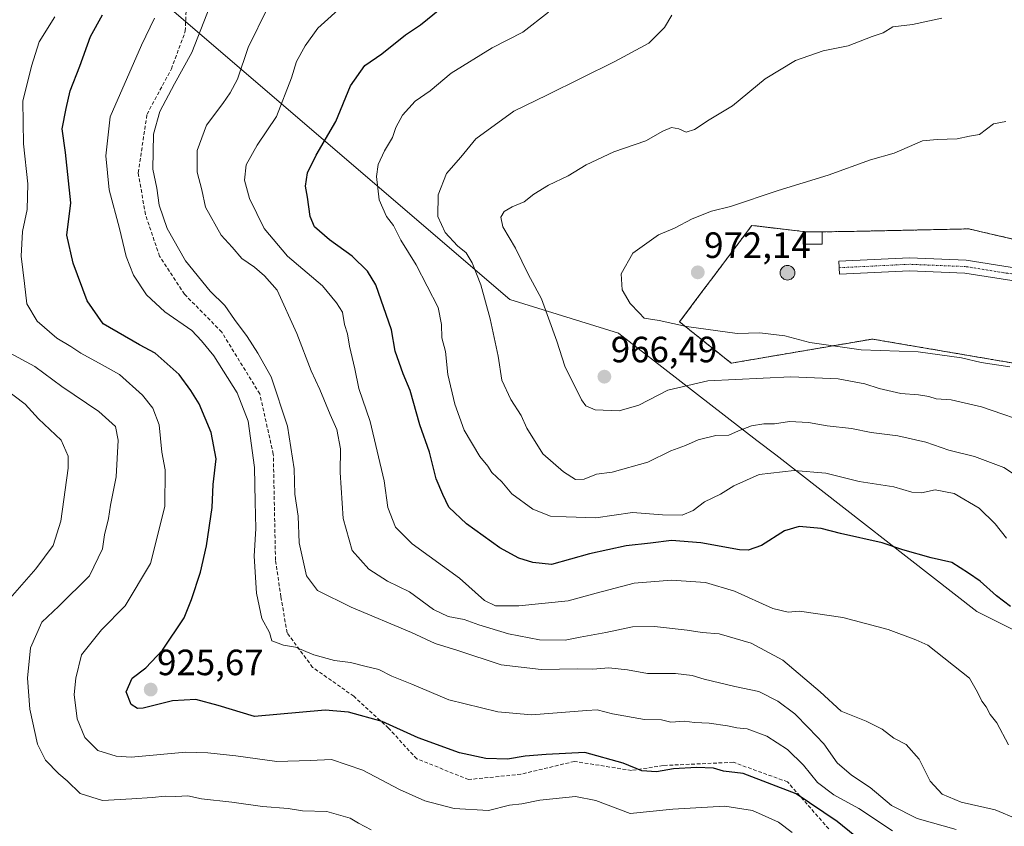
# Model space of a CAD drawing. Units: metres. Extents: x 546125 to 549558, y 4717020 to 4719356.
# Drawn here: x 546878 to 547148, y 4717394 to 4717615 of the extents above; entities that cross this region are included whole.
import ezdxf
from ezdxf.enums import TextEntityAlignment as Align

# ---------------------------------------------------------------- set-up
doc = ezdxf.new("R2010")
doc.units = ezdxf.units.M
doc.header["$MEASUREMENT"] = 0
for name, pattern in [('TRAZO_Y_PUNTO', [1, 0.5, -0.25, 0, -0.25]), ('TRAZOS', [0.75, 0.5, -0.25]), ('TRAZOSX2', [1.5, 1, -0.5])]:
    doc.linetypes.add(name, pattern=pattern)
for name, color, linetype, lineweight in [('Aerogenerador', 135, 'Continuous', 0), ('Aerogenerador Cxs', 19, 'Continuous', 0), ('Arbolado forestal', 92, 'TRAZOS', 0), ('Arbolado forestal CxS', 92, 'Continuous', 0), ('Carátula', 7, 'Continuous', 5), ('Curva de nivel maestra', 36, 'Continuous', 30), ('Curva de nivel normal', 36, 'Continuous', 0), ('Edificación ligera', 1, 'Continuous', 0), ('Edificación ligera Cxs', 1, 'Continuous', 0), ('Instalación de energía eléctrica', 135, 'TRAZOSX2', 0), ('Instalación de energía eléctrica Cxs', 135, 'Continuous', 0), ('Municipio', 9, 'Continuous', 13), ('Municipio CxS', 142, 'Continuous', 0), ('Núcleo urbano', 19, 'Continuous', 0), ('Núcleo urbano CxS', 19, 'Continuous', 0), ('Pista no pavimentada', 254, 'Continuous', 13), ('Pista no pavimentada Cxs', 254, 'Continuous', 0), ('Pista pavimentada eje', 135, 'TRAZO_Y_PUNTO', 0), ('Punto de cota en construcción elevada', 7, 'Continuous', 0), ('Punto de cota en terreno', 7, 'Continuous', 0), ('Rótulo de punto de cota en terreno', 19, 'Continuous', 0), ('Senda', 19, 'TRAZOSX2', 0)]:
    doc.layers.add(name, color=color, linetype=linetype, lineweight=lineweight)
doc.styles.add('Arial', font='txt', dxfattribs={"height": 0.2})

# ---------------------------------------------------------------- blocks, each defined once
blk = doc.blocks.new('*U152')
at = {"layer": 'Arbolado forestal CxS', "color": 92, "linetype": 'Continuous', "lineweight": 0}
blk.add_polyline3d([(547243.73, 4717532.9, 973.69), (547142.35, 4717556.43, 973.96), (547138.13, 4717557.41, 974.23), (547103.59, 4717556.66, 973.4), (547098.01, 4717556.63, 973.18), (547093.39, 4717556.63, 972.91), (547078.72, 4717558.35, 971.29), (547067.41, 4717543.27, 972.39), (547065.33, 4717540.5, 972), (547058.92, 4717531.96, 969.91), (547073.07, 4717520.64, 967.14), (547111.73, 4717527.24, 971.04), (547150.38, 4717520.64, 970.24)], dxfattribs=at)
blk = doc.blocks.new('*U171')
at = {"layer": 'Curva de nivel normal', "color": 36, "linetype": 'Continuous', "lineweight": 0}
blk.add_polyline3d([(547089.75, 4717392.11, 920), (547085.99, 4717394.99, 920), (547078.89, 4717398.15, 920), (547071.34, 4717399.31, 920), (547057.04, 4717398.48, 920), (547045.38, 4717397.37, 920), (547035.97, 4717400.89, 920), (547030.46, 4717402, 920), (547020.65, 4717401.02, 920), (547015.72, 4717399.98, 920), (547012.34, 4717399.63, 920), (547006.58, 4717398.14, 920), (546997.19, 4717398.7, 920), (546989.18, 4717400.78, 920), (546982.25, 4717403.94, 920), (546972.19, 4717409.22, 920), (546963.57, 4717412.11, 920), (546957.76, 4717411.83, 920), (546948.58, 4717411.58, 920), (546937.43, 4717413.15, 920), (546929.71, 4717413.98, 920), (546923.71, 4717414.15, 920), (546908.71, 4717412.77, 920), (546904.66, 4717412.99, 920), (546899.58, 4717414.58, 920), (546896.04, 4717418.18, 920), (546893.95, 4717423.28, 920), (546893.1, 4717429.9, 920), (546893.58, 4717434.38, 920), (546895.11, 4717440.78, 920), (546900.6, 4717447.63, 920), (546907.04, 4717454.15, 920), (546914.02, 4717465.79, 920), (546917.96, 4717481.41, 920), (546918.02, 4717491.46, 920), (546917.14, 4717496.27, 920), (546916.41, 4717503.76, 920), (546914.64, 4717508.33, 920), (546911.82, 4717511.85, 920), (546905.49, 4717517.52, 920), (546900.8, 4717520.16, 920), (546894.9, 4717523.34, 920), (546892.22, 4717525.22, 920), (546888.34, 4717527.46, 920), (546882.95, 4717532.17, 920), (546880.12, 4717536.87, 920), (546879.54, 4717542.42, 920), (546878.6, 4717549.95, 920), (546879, 4717556.66, 920), (546880.28, 4717562.74, 920), (546880.42, 4717569.74, 920), (546879.24, 4717580.74, 920), (546879.05, 4717592.41, 920), (546881.38, 4717601.98, 920), (546883.55, 4717608.63, 920), (546887.82, 4717615.44, 920)], dxfattribs=at)
blk = doc.blocks.new('*U177')
at = {"layer": 'Curva de nivel normal', "color": 36, "linetype": 'Continuous', "lineweight": 0}
blk.add_polyline3d([(547134.72, 4717392.95, 935), (547124.01, 4717395.97, 935), (547116.94, 4717399.52, 935), (547111.11, 4717404.47, 935), (547105.98, 4717407.79, 935), (547102.08, 4717411.24, 935), (547098.47, 4717416.4, 935), (547094.24, 4717420.75, 935), (547090.49, 4717424.64, 935), (547085.88, 4717428.08, 935), (547080.63, 4717430.74, 935), (547074.1, 4717432.13, 935), (547065.67, 4717434.15, 935), (547062.38, 4717435.08, 935), (547057.82, 4717435.66, 935), (547050.15, 4717435.7, 935), (547044.62, 4717436.65, 935), (547039.51, 4717437.19, 935), (547035.16, 4717436.87, 935), (547031.04, 4717436.95, 935), (547021.04, 4717436.72, 935), (547010.04, 4717438, 935), (546998.19, 4717441.95, 935), (546991.97, 4717443.84, 935), (546985.5, 4717446.9, 935), (546968.95, 4717453.8, 935), (546959.8, 4717458.4, 935), (546956.73, 4717462.4, 935), (546954.78, 4717471.48, 935), (546954.48, 4717478.77, 935), (546953.54, 4717484.77, 935), (546953.38, 4717491.74, 935), (546951.51, 4717503.43, 935), (546947.04, 4717516.93, 935), (546943.42, 4717523.34, 935), (546940.46, 4717527.96, 935), (546937.02, 4717532.58, 935), (546934.42, 4717536.45, 935), (546930.37, 4717540.33, 935), (546923.61, 4717548.69, 935), (546918.55, 4717557.51, 935), (546916.39, 4717563.87, 935), (546915.74, 4717568.56, 935), (546914.65, 4717573.79, 935), (546914.86, 4717583.34, 935), (546916.58, 4717589.58, 935), (546920.58, 4717597.12, 935), (546925.32, 4717605.7, 935), (546931.9, 4717622.55, 935)], dxfattribs=at)
blk = doc.blocks.new('*U201')
at = {"layer": 'Curva de nivel normal', "color": 36, "linetype": 'Continuous', "lineweight": 0}
blk.add_polyline3d([(546871.69, 4717451.87, 910), (546882.6, 4717464.33, 910), (546887.4, 4717470.7, 910), (546889.47, 4717477.33, 910), (546891.49, 4717491.85, 910), (546891.46, 4717495.21, 910), (546889.52, 4717499.53, 910), (546883.3, 4717505.42, 910), (546879.68, 4717509.38, 910), (546873.62, 4717513.99, 910)], dxfattribs=at)
blk = doc.blocks.new('*U206')
at = {"layer": 'Curva de nivel normal', "color": 36, "linetype": 'Continuous', "lineweight": 0}
blk.add_polyline3d([(546974.47, 4717392.84, 915), (546970.99, 4717394.68, 915), (546968.67, 4717396.04, 915), (546962.31, 4717397.84, 915), (546955.65, 4717398.04, 915), (546951.71, 4717398.71, 915), (546944.68, 4717399.26, 915), (546936.27, 4717400.43, 915), (546927.98, 4717401.33, 915), (546924.25, 4717402.2, 915), (546920.94, 4717401.99, 915), (546918.08, 4717402.09, 915), (546914.44, 4717401.71, 915), (546908.87, 4717401.38, 915), (546900.83, 4717400.86, 915), (546894.79, 4717402.83, 915), (546891.21, 4717406.25, 915), (546888.92, 4717408.22, 915), (546885.26, 4717411.92, 915), (546883.05, 4717416.32, 915), (546881, 4717425.94, 915), (546880.31, 4717434.38, 915), (546881.12, 4717442.65, 915), (546884.22, 4717449.74, 915), (546888.89, 4717454.08, 915), (546897.29, 4717462.45, 915), (546900.86, 4717469.8, 915), (546901.39, 4717473.61, 915), (546902.55, 4717478.12, 915), (546903.08, 4717481.74, 915), (546904.62, 4717489.51, 915), (546905.19, 4717499.52, 915), (546904.4, 4717503.32, 915), (546899.84, 4717507.43, 915), (546889.75, 4717514.24, 915), (546882.35, 4717519.75, 915), (546875.36, 4717523.44, 915)], dxfattribs=at)
blk = doc.blocks.new('*U210')
at = {"layer": 'Curva de nivel normal', "color": 36, "linetype": 'Continuous', "lineweight": 0}
blk.add_polyline3d([(547117.25, 4717392.61, 930), (547108, 4717398.65, 930), (547101.15, 4717402.46, 930), (547096.74, 4717405.81, 930), (547092.86, 4717410.54, 930), (547088.49, 4717414.81, 930), (547082.79, 4717418.46, 930), (547077.48, 4717420.5, 930), (547074.63, 4717420.75, 930), (547072.02, 4717421.34, 930), (547067.04, 4717422.08, 930), (547063.04, 4717422.28, 930), (547060.26, 4717422.59, 930), (547056.56, 4717422.36, 930), (547053.94, 4717423.01, 930), (547049.32, 4717423.11, 930), (547040.58, 4717424.61, 930), (547036.36, 4717425.75, 930), (547033.54, 4717425.57, 930), (547018.39, 4717424.36, 930), (547009.19, 4717425.13, 930), (546995.7, 4717428.48, 930), (546985.57, 4717432.73, 930), (546980.14, 4717434.9, 930), (546976.57, 4717436.77, 930), (546972.73, 4717437.63, 930), (546968.78, 4717438.64, 930), (546964.38, 4717439.22, 930), (546958.73, 4717440.8, 930), (546953.73, 4717442.84, 930), (546950.41, 4717443.42, 930), (546947.24, 4717444.59, 930), (546946.58, 4717446.92, 930), (546944.47, 4717450.69, 930), (546943.03, 4717457.64, 930), (546942.39, 4717467.82, 930), (546942.86, 4717475.34, 930), (546942.66, 4717482.64, 930), (546942.54, 4717492.03, 930), (546940.79, 4717504.77, 930), (546937.79, 4717512.49, 930), (546931.39, 4717522.61, 930), (546927.95, 4717526.73, 930), (546925.37, 4717529.58, 930), (546917.96, 4717534.66, 930), (546912.96, 4717539.32, 930), (546909.4, 4717544.76, 930), (546907.37, 4717549.86, 930), (546905.56, 4717557.5, 930), (546902.72, 4717568.07, 930), (546901.79, 4717577.41, 930), (546902.94, 4717588.07, 930), (546911.56, 4717607.74, 930), (546915.1, 4717615.07, 930)], dxfattribs=at)
blk = doc.blocks.new('*U212')
at = {"layer": 'Curva de nivel maestra', "color": 36, "linetype": 'Continuous', "lineweight": 30}
blk.add_polyline3d([(547106.92, 4717391.2, 925), (547102.09, 4717395.12, 925), (547090.9, 4717402.74, 925), (547076.37, 4717408.32, 925), (547070.98, 4717408.94, 925), (547068.24, 4717409.71, 925), (547063.55, 4717409.92, 925), (547057.22, 4717409.52, 925), (547052.57, 4717408.75, 925), (547048.62, 4717408.98, 925), (547043.46, 4717411.11, 925), (547033.01, 4717414.03, 925), (547022.38, 4717413.5, 925), (547016.66, 4717413.04, 925), (547011.79, 4717412.24, 925), (547005.84, 4717412.35, 925), (546998.63, 4717413.91, 925), (546987.34, 4717418.04, 925), (546977.5, 4717422.54, 925), (546968.21, 4717425.09, 925), (546961.82, 4717425.62, 925), (546942.51, 4717423.91, 925), (546932.57, 4717426.93, 925), (546926.48, 4717428.51, 925), (546920.04, 4717428.17, 925), (546912.04, 4717426.17, 925), (546910.44, 4717426.08, 925), (546908.7, 4717427.16, 925), (546907.32, 4717430.68, 925), (546909.03, 4717434.42, 925), (546912.71, 4717437.17, 925), (546917.35, 4717442.04, 925), (546923.25, 4717450.95, 925), (546925.22, 4717455.94, 925), (546927.7, 4717463.4, 925), (546929.4, 4717470.65, 925), (546930.94, 4717481.16, 925), (546931.22, 4717487.41, 925), (546931.99, 4717494.46, 925), (546930.61, 4717501.61, 925), (546927.38, 4717509.46, 925), (546925.02, 4717513.11, 925), (546921.86, 4717517.5, 925), (546915.3, 4717523.34, 925), (546911.01, 4717525.66, 925), (546901.06, 4717531.38, 925), (546896.66, 4717537.74, 925), (546892.82, 4717548.06, 925), (546891.08, 4717555.69, 925), (546892.22, 4717564.53, 925), (546890.75, 4717578.36, 925), (546889.85, 4717584.78, 925), (546890.93, 4717590.41, 925), (546891.98, 4717595.21, 925), (546894.64, 4717601.95, 925), (546897.6, 4717610.1, 925), (546900.85, 4717616.02, 925)], dxfattribs=at)
blk = doc.blocks.new('5PATER')
at = {"layer": 'Carátula', "linetype": 'Continuous', "lineweight": 5}
h = blk.add_hatch(color=250, dxfattribs=at)
edge = h.paths.add_edge_path()
edge.add_ellipse((0, 0.01), major_axis=(-1.33, -1.34), ratio=0.999422, start_angle=0, end_angle=360)
blk = doc.blocks.new('5PANOT')
at = {"layer": 'Carátula', "linetype": 'Continuous', "lineweight": 5}
h = blk.add_hatch(color=1, dxfattribs=at)
edge = h.paths.add_edge_path()
edge.add_arc((0, 0), 1.89, 270.0012, 630.0012)

msp = doc.modelspace()

# ---------------------------------------------------------------- linework, layer by layer
at = {"layer": 'Aerogenerador', "color": 135, "linetype": 'Continuous', "lineweight": 0}
msp.add_polyline3d([(547088.84, 4717543.43, 972.57), (547088.49, 4717543.4, 972.57), (547088.14, 4717543.43, 972.56), (547087.8, 4717543.52, 972.55), (547087.49, 4717543.67, 972.54), (547087.2, 4717543.87, 972.54), (547086.96, 4717544.12, 972.54), (547086.76, 4717544.4, 972.53), (547086.61, 4717544.72, 972.53), (547086.52, 4717545.05, 972.53), (547086.49, 4717545.4, 972.53), (547086.52, 4717545.75, 972.53), (547086.61, 4717546.09, 972.54), (547086.76, 4717546.4, 972.54), (547086.96, 4717546.69, 972.54), (547087.2, 4717546.93, 972.54), (547087.49, 4717547.13, 972.55), (547087.8, 4717547.28, 972.55), (547088.14, 4717547.37, 972.55), (547088.49, 4717547.4, 972.55), (547088.84, 4717547.37, 972.56), (547089.17, 4717547.28, 972.56), (547089.49, 4717547.13, 972.56), (547089.77, 4717546.93, 972.57), (547090.02, 4717546.69, 972.57), (547090.22, 4717546.4, 972.57), (547090.37, 4717546.09, 972.58), (547090.46, 4717545.75, 972.58), (547090.49, 4717545.4, 972.58), (547090.46, 4717545.05, 972.59), (547090.37, 4717544.72, 972.59), (547090.22, 4717544.4, 972.59), (547090.02, 4717544.12, 972.59), (547089.77, 4717543.87, 972.59), (547089.49, 4717543.67, 972.58), (547089.17, 4717543.52, 972.58), (547088.84, 4717543.43, 972.57)], dxfattribs=at)
at = {"layer": 'Aerogenerador Cxs', "color": 19, "linetype": 'Continuous', "lineweight": 0}
msp.add_polyline3d([(547088.84, 4717543.43, 972.57), (547088.49, 4717543.4, 972.57), (547088.14, 4717543.43, 972.56), (547087.8, 4717543.52, 972.55), (547087.49, 4717543.67, 972.54), (547087.2, 4717543.87, 972.54), (547086.96, 4717544.12, 972.54), (547086.76, 4717544.4, 972.53), (547086.61, 4717544.72, 972.53), (547086.52, 4717545.05, 972.53), (547086.49, 4717545.4, 972.53), (547086.52, 4717545.75, 972.53), (547086.61, 4717546.09, 972.54), (547086.76, 4717546.4, 972.54), (547086.96, 4717546.69, 972.54), (547087.2, 4717546.93, 972.54), (547087.49, 4717547.13, 972.55), (547087.8, 4717547.28, 972.55), (547088.14, 4717547.37, 972.55), (547088.49, 4717547.4, 972.55), (547088.84, 4717547.37, 972.56), (547089.17, 4717547.28, 972.56), (547089.49, 4717547.13, 972.56), (547089.77, 4717546.93, 972.57), (547090.02, 4717546.69, 972.57), (547090.22, 4717546.4, 972.57), (547090.37, 4717546.09, 972.58), (547090.46, 4717545.75, 972.58), (547090.49, 4717545.4, 972.58), (547090.46, 4717545.05, 972.59), (547090.37, 4717544.72, 972.59), (547090.22, 4717544.4, 972.59), (547090.02, 4717544.12, 972.59), (547089.77, 4717543.87, 972.59), (547089.49, 4717543.67, 972.58), (547089.17, 4717543.52, 972.58), (547088.84, 4717543.43, 972.57)], close=True, dxfattribs=at)
at = {"layer": 'Arbolado forestal', "color": 92, "linetype": 'TRAZOS', "lineweight": 0}
msp.add_polyline3d([(547243.73, 4717532.9, 973.69), (547142.34, 4717556.43, 973.96), (547138.13, 4717557.41, 974.23), (547103.59, 4717556.66, 973.4), (547098.01, 4717556.63, 973.18), (547093.39, 4717556.63, 972.91), (547078.72, 4717558.35, 971.29), (547067.41, 4717543.27, 972.39), (547065.33, 4717540.5, 972), (547058.92, 4717531.96, 969.91), (547073.07, 4717520.64, 967.14), (547111.73, 4717527.24, 971.04), (547150.38, 4717520.64, 970.24)], dxfattribs=at)
at = {"layer": 'Curva de nivel maestra', "color": 36, "linetype": 'Continuous', "lineweight": 30}
msp.add_polyline3d([(547149.58, 4717454.05, 950), (547145.74, 4717456.94, 950), (547141.27, 4717460.9, 950), (547138.07, 4717463.12, 950), (547133.54, 4717466.07, 950), (547127.84, 4717467.36, 950), (547120.04, 4717469.52, 950), (547114.38, 4717471.42, 950), (547103.04, 4717473.99, 950), (547097.71, 4717475.33, 950), (547091.71, 4717475.87, 950), (547087.71, 4717474.69, 950), (547081.4, 4717470.68, 950), (547077.7, 4717469.44, 950), (547075.31, 4717469.53, 950), (547064.71, 4717471.41, 950), (547056.72, 4717472.08, 950), (547050.99, 4717471.36, 950), (547044.26, 4717470.66, 950), (547034.24, 4717468.42, 950), (547023.87, 4717465.52, 950), (547018.72, 4717466.09, 950), (547014.92, 4717467.2, 950), (547009.7, 4717470.06, 950), (547000.59, 4717476.62, 950), (546995.74, 4717481.18, 950), (546994.05, 4717484.72, 950), (546992.22, 4717488.99, 950), (546990.47, 4717496.3, 950), (546987.82, 4717503.77, 950), (546985.14, 4717513.18, 950), (546983.25, 4717517.72, 950), (546981, 4717523.9, 950), (546980.06, 4717529.74, 950), (546975.72, 4717542.07, 950), (546973.44, 4717545.8, 950), (546969.27, 4717549.96, 950), (546963.05, 4717554.42, 950), (546958.96, 4717557.99, 950), (546957.74, 4717560.77, 950), (546956.98, 4717566.08, 950), (546956.46, 4717569.13, 950), (546957, 4717572.77, 950), (546959.36, 4717577.61, 950), (546964.81, 4717586.83, 950), (546968.83, 4717596.57, 950), (546972.71, 4717602.15, 950), (546977.38, 4717605.35, 950), (546983.82, 4717610.5, 950), (546987.95, 4717613.3, 950), (546993.3, 4717617.53, 950)], dxfattribs=at)
at = {"layer": 'Curva de nivel normal', "color": 36, "linetype": 'Continuous', "lineweight": 0}
for points in [[(546946.11, 4717618.07, 940), (546940.76, 4717607.07, 940), (546937.85, 4717598.41, 940), (546935.82, 4717594.7, 940), (546933.87, 4717591.78, 940), (546929.32, 4717585.79, 940), (546926.8, 4717578.91, 940), (546926.84, 4717572.93, 940), (546928.1, 4717568.1, 940), (546929.08, 4717563.34, 940), (546933.33, 4717555.69, 940), (546936.35, 4717552.44, 940), (546939.05, 4717549.34, 940), (546942.53, 4717546.96, 940), (546945.22, 4717544.58, 940), (546948.74, 4717540.6, 940), (546954.07, 4717528.74, 940), (546958.05, 4717518.52, 940), (546960.4, 4717513.44, 940), (546963.21, 4717506.57, 940), (546965.08, 4717502.49, 940), (546966.09, 4717497.15, 940), (546965.98, 4717490.74, 940), (546966.79, 4717478.08, 940), (546969.24, 4717469.3, 940), (546973.86, 4717464.22, 940), (546978.93, 4717460.96, 940), (546985, 4717458, 940), (546991.49, 4717453.18, 940), (546995.56, 4717451.26, 940), (546999.97, 4717450.43, 940), (547003.94, 4717449.01, 940), (547012.08, 4717446.54, 940), (547020.56, 4717444.92, 940), (547027.59, 4717444.76, 940), (547031.68, 4717445.59, 940), (547038.71, 4717446.86, 940), (547046.04, 4717448.4, 940), (547052.04, 4717448.53, 940), (547061.04, 4717447.57, 940), (547065.08, 4717446.9, 940), (547069.81, 4717446.5, 940), (547078.56, 4717443.94, 940), (547087.21, 4717439.3, 940), (547097.46, 4717430.66, 940), (547103.19, 4717425.31, 940), (547110, 4717422.57, 940), (547114.43, 4717420.42, 940), (547117.64, 4717417.96, 940), (547121.01, 4717416.22, 940), (547124.54, 4717412.2, 940), (547127.54, 4717406.19, 940), (547130.84, 4717402.61, 940), (547136.04, 4717400.41, 940), (547145.37, 4717398.3, 940), (547151.5, 4717395.77, 940)], [(546967.24, 4717619.01, 945), (546959.83, 4717612.41, 945), (546956.35, 4717607.49, 945), (546954.01, 4717603.26, 945), (546952.64, 4717598.79, 945), (546948.49, 4717588.17, 945), (546943.22, 4717580.34, 945), (546940.22, 4717574.96, 945), (546939.74, 4717570.72, 945), (546941.14, 4717565.7, 945), (546945.16, 4717557.53, 945), (546951.57, 4717549.94, 945), (546961.16, 4717541.82, 945), (546964.94, 4717537.13, 945), (546966.57, 4717534.56, 945), (546967.14, 4717531.27, 945), (546967.95, 4717528.68, 945), (546968.5, 4717525.28, 945), (546969.96, 4717519.06, 945), (546971.05, 4717513.66, 945), (546974.18, 4717504.67, 945), (546978, 4717488.39, 945), (546979.01, 4717481.11, 945), (546981.11, 4717475.76, 945), (546985.66, 4717471.18, 945), (546998.64, 4717461.81, 945), (547005.47, 4717455.64, 945), (547008.48, 4717454.16, 945), (547014.93, 4717454.23, 945), (547028.38, 4717455.54, 945), (547036.08, 4717457.67, 945), (547046.51, 4717460.42, 945), (547056.75, 4717461.18, 945), (547066.07, 4717460.58, 945), (547074, 4717458.2, 945), (547084.49, 4717453.49, 945), (547088.71, 4717452.45, 945), (547091.76, 4717452.72, 945), (547103.67, 4717451.04, 945), (547116.04, 4717447.74, 945), (547123.62, 4717444.86, 945), (547126.94, 4717443.45, 945), (547138.33, 4717434.36, 945), (547140.52, 4717430.55, 945), (547141.71, 4717428.08, 945), (547142.86, 4717426.55, 945), (547144.03, 4717424.39, 945), (547145.78, 4717422.14, 945), (547149.02, 4717416.1, 945)], [(547023.03, 4717616.74, 955), (547015.98, 4717611.26, 955), (547007.59, 4717606.95, 955), (546996.38, 4717600.05, 955), (546990.65, 4717595.24, 955), (546986.48, 4717592.37, 955), (546983.02, 4717588.59, 955), (546981.19, 4717585.16, 955), (546980.31, 4717582.44, 955), (546978.07, 4717578.74, 955), (546976.34, 4717575.07, 955), (546975.91, 4717571.74, 955), (546976.66, 4717565.34, 955), (546978.65, 4717560.81, 955), (546980.56, 4717558.31, 955), (546982.58, 4717554.32, 955), (546986.75, 4717547.58, 955), (546992.77, 4717535.9, 955), (546993.73, 4717531.21, 955), (546993.85, 4717527.61, 955), (546994.78, 4717523.87, 955), (546995.46, 4717517.53, 955), (546997.34, 4717509.37, 955), (546999.95, 4717502.27, 955), (547004.2, 4717495.07, 955), (547006.45, 4717492.42, 955), (547007.54, 4717490.66, 955), (547010.21, 4717488.16, 955), (547012.95, 4717484.88, 955), (547018.78, 4717480.62, 955), (547023.61, 4717478.76, 955), (547027.83, 4717478.52, 955), (547035.96, 4717478.33, 955), (547046.01, 4717479.72, 955), (547054.22, 4717479.1, 955), (547059.63, 4717478.98, 955), (547062.69, 4717480.29, 955), (547065.71, 4717482.63, 955), (547070.16, 4717484.74, 955), (547073.76, 4717487.07, 955), (547080.73, 4717490.18, 955), (547090.32, 4717491.22, 955), (547099.01, 4717490.49, 955), (547108.14, 4717488.2, 955), (547117.6, 4717486.74, 955), (547122.56, 4717485.29, 955), (547125.2, 4717485.15, 955), (547128.89, 4717485.94, 955), (547134.12, 4717484.92, 955), (547140.94, 4717480.89, 955), (547145.36, 4717476.67, 955), (547148.48, 4717472.7, 955)], [(547056.82, 4717615.93, 960), (547054.82, 4717612.54, 960), (547050.49, 4717608.25, 960), (547041.21, 4717603.21, 960), (547022.71, 4717594.15, 960), (547013.54, 4717589.68, 960), (547003.12, 4717582.08, 960), (546999.01, 4717577.06, 960), (546995.07, 4717572.53, 960), (546992.8, 4717566.72, 960), (546992.72, 4717560.8, 960), (546994.69, 4717556.39, 960), (546998.07, 4717552.81, 960), (547000.52, 4717550.84, 960), (547002.15, 4717548.11, 960), (547004.46, 4717542.13, 960), (547007.05, 4717532.79, 960), (547009.22, 4717522.58, 960), (547010.28, 4717515.98, 960), (547012.69, 4717510.72, 960), (547015.58, 4717506.28, 960), (547017.12, 4717502.82, 960), (547021.44, 4717495.8, 960), (547027.16, 4717490.85, 960), (547030.42, 4717488.78, 960), (547032.78, 4717488.86, 960), (547036.13, 4717490.27, 960), (547040.45, 4717490.82, 960), (547050.2, 4717493.54, 960), (547056.5, 4717496.65, 960), (547060.53, 4717498.12, 960), (547064.06, 4717499.63, 960), (547068.82, 4717500.82, 960), (547072.45, 4717500.94, 960), (547075.04, 4717502.1, 960), (547078.61, 4717503.46, 960), (547081.97, 4717503.99, 960), (547084.96, 4717504.01, 960), (547089.08, 4717504.62, 960), (547094.28, 4717504.41, 960), (547099.35, 4717503.46, 960), (547106.04, 4717502.72, 960), (547111.38, 4717501.69, 960), (547118.71, 4717500.72, 960), (547126.34, 4717499.03, 960), (547132.69, 4717496.8, 960), (547139.7, 4717495.07, 960), (547147.74, 4717492.1, 960), (547153.95, 4717487.95, 960)], [(547130.72, 4717615.1, 965), (547122.73, 4717613.37, 965), (547117.38, 4717612.69, 965), (547114.7, 4717611.12, 965), (547111.68, 4717610.05, 965), (547105.14, 4717607.5, 965), (547098.28, 4717606.16, 965), (547090.68, 4717603.54, 965), (547082.38, 4717598.49, 965), (547073.38, 4717591.09, 965), (547067.04, 4717587.25, 965), (547063.04, 4717584.61, 965), (547060.71, 4717583.91, 965), (547058.71, 4717584.78, 965), (547056.71, 4717585.13, 965), (547054.38, 4717584.17, 965), (547049.68, 4717581.49, 965), (547040.93, 4717578.52, 965), (547033.35, 4717574.93, 965), (547028.38, 4717571.94, 965), (547023.04, 4717569.34, 965), (547019.04, 4717566.87, 965), (547016.38, 4717564.82, 965), (547013.04, 4717563.44, 965), (547010.89, 4717562.14, 965), (547009.93, 4717560.64, 965), (547010.48, 4717558, 965), (547014.02, 4717552.13, 965), (547017.45, 4717545, 965), (547021.1, 4717538.28, 965), (547025.34, 4717526.7, 965), (547027.49, 4717519.85, 965), (547032.06, 4717510.59, 965), (547033.24, 4717508.96, 965), (547035.81, 4717507.82, 965), (547042.42, 4717507.56, 965), (547047.8, 4717509.14, 965), (547055.75, 4717513.21, 965), (547066.71, 4717515.82, 965), (547089.38, 4717516.88, 965), (547102.38, 4717516.39, 965), (547109.71, 4717514.96, 965), (547113.58, 4717513.66, 965), (547119.54, 4717512.29, 965), (547124.38, 4717511.94, 965), (547127.24, 4717511.49, 965), (547129.2, 4717510.89, 965), (547133.28, 4717510.64, 965), (547141.59, 4717508.69, 965), (547156.54, 4717503.53, 965)], [(547148.31, 4717586.77, 970), (547144.87, 4717586.16, 970), (547141.09, 4717583.27, 970), (547138.38, 4717582.84, 970), (547134.94, 4717582.07, 970), (547129.52, 4717581.88, 970), (547125.44, 4717581.56, 970), (547117.69, 4717578.14, 970), (547111.22, 4717576.31, 970), (547099.66, 4717572.11, 970), (547085.96, 4717567.96, 970), (547072.91, 4717563.57, 970), (547067.68, 4717562.3, 970), (547062.4, 4717560.17, 970), (547057.51, 4717557.62, 970), (547053.19, 4717555.81, 970), (547046.15, 4717550.74, 970), (547042.97, 4717545.07, 970), (547043.2, 4717540.74, 970), (547045.41, 4717537.01, 970), (547047.87, 4717534.46, 970), (547049.24, 4717532.92, 970), (547053.36, 4717532.28, 970), (547060.87, 4717530.71, 970), (547074.69, 4717528.79, 970), (547080.93, 4717528.91, 970), (547087.77, 4717528.14, 970), (547094.64, 4717526.26, 970), (547108.71, 4717524.31, 970), (547124.24, 4717523.71, 970), (547136.18, 4717522.11, 970), (547141.49, 4717520.84, 970), (547149.34, 4717519.62, 970)]]:
    msp.add_polyline3d(points, dxfattribs=at)
at = {"layer": 'Edificación ligera', "color": 1, "linetype": 'Continuous', "lineweight": 0}
msp.add_polyline3d([(547098.01, 4717553.22, 973.42), (547092.8, 4717553.22, 992.11), (547092.8, 4717556.63, 973.81), (547098.01, 4717556.63, 974.32), (547098.01, 4717553.22, 973.42)], dxfattribs=at)
at = {"layer": 'Edificación ligera Cxs', "color": 1, "linetype": 'Continuous', "lineweight": 0}
msp.add_polyline3d([(547098.01, 4717553.22, 973.42), (547092.8, 4717553.22, 992.11), (547092.8, 4717556.63, 973.81), (547098.01, 4717556.63, 974.32), (547098.01, 4717553.22, 973.42)], close=True, dxfattribs=at)
at = {"layer": 'Instalación de energía eléctrica', "color": 135, "linetype": 'TRAZOSX2', "lineweight": 0}
for points in [[(547420.04, 4717440.5, 967.8), (547399.3, 4717447.1, 967.6), (547330.47, 4717474.44, 968.91), (547287.1, 4717483.87, 971.32), (547239.01, 4717491.41, 973.61), (547200.35, 4717508.38, 973.85), (547188.37, 4717511.32, 972.53), (547150.38, 4717520.64, 970.24), (547111.73, 4717527.24, 971.04), (547073.07, 4717520.64, 967.14), (547058.92, 4717531.96, 969.91), (547065.33, 4717540.5, 972), (547067.41, 4717543.27, 972.39), (547078.72, 4717558.35, 971.29)], [(547078.72, 4717558.35, 971.29), (547093.39, 4717556.63, 972.91)], [(547098.01, 4717553.22, 973.36), (547092.8, 4717553.22, 973.1), (547092.8, 4717556.63, 972.86), (547093.39, 4717556.63, 972.91)], [(547093.39, 4717556.63, 972.91), (547098.01, 4717556.63, 973.18)], [(547093.39, 4717556.63, 972.91), (547098.01, 4717556.63, 973.18)], [(547098.01, 4717556.63, 973.18), (547103.59, 4717556.66, 973.4), (547138.13, 4717557.41, 974.23), (547142.35, 4717556.43, 973.96), (547243.73, 4717532.9, 973.69), (547254.1, 4717538.55, 973.54), (547262.42, 4717541.14, 973.32)], [(547098.01, 4717556.63, 973.18), (547098.01, 4717556.54, 973.19), (547098.01, 4717553.22, 973.36)]]:
    msp.add_polyline3d(points, dxfattribs=at)
at = {"layer": 'Instalación de energía eléctrica Cxs', "color": 135, "linetype": 'Continuous', "lineweight": 0}
msp.add_polyline3d([(547150.38, 4717520.64, 970.24), (547111.73, 4717527.24, 971.04), (547073.07, 4717520.64, 967.14), (547058.92, 4717531.96, 969.91), (547065.33, 4717540.5, 972), (547067.41, 4717543.27, 972.39), (547078.72, 4717558.35, 971.29), (547078.72, 4717558.35, 971.29), (547093.39, 4717556.63, 972.91), (547098.01, 4717556.63, 973.18), (547103.59, 4717556.66, 973.4), (547138.13, 4717557.41, 974.23), (547142.35, 4717556.43, 973.96), (547243.73, 4717532.9, 973.69)], dxfattribs=at)
msp.add_polyline3d([(547093.39, 4717556.63, 972.91), (547098.01, 4717556.63, 973.18), (547098.01, 4717556.54, 973.19), (547098.01, 4717553.22, 973.36), (547092.8, 4717553.22, 973.1), (547092.8, 4717556.63, 972.86), (547093.39, 4717556.63, 972.91)], close=True, dxfattribs=at)
at = {"layer": 'Municipio', "color": 9, "linetype": 'Continuous', "lineweight": 13}
msp.add_polyline3d([(547292.23, 4717383.72, 962.16), (547181.01, 4717432.24, 954.41), (547140.35, 4717452.64, 948.27), (547085.26, 4717495.5, 956.52), (547080.11, 4717499.48, 958.29), (547042.31, 4717528.73, 968.47), (547042.18, 4717528.84, 968.46), (547012.41, 4717538.05, 962.28), (546883.45, 4717648.72, 916.05), (546949.15, 4717735.73, 933.59), (546951.97, 4717739.47, 934.84), (546954.68, 4717743.06, 935.58), (546954.86, 4717743.3, 935.62), (546990.02, 4717789.87, 904.88), (546992.13, 4717792.67, 903.49), (546993.3, 4717794.21, 902.88), (547019.61, 4717829.06, 881.13), (547019.95, 4717829.51, 881.04), (547021.97, 4717832.18, 880.57), (547022.67, 4717833.11, 880.31), (547038.21, 4717853.69, 869.62), (547038.7, 4717854.34, 869.62), (547041.94, 4717858.63, 869.62)], dxfattribs=at)
msp.add_polyline3d([(547292.23, 4717383.72, 962.16), (547181.01, 4717432.24, 954.41), (547140.35, 4717452.64, 948.27), (547085.26, 4717495.5, 956.52), (547080.11, 4717499.48, 958.29), (547042.31, 4717528.73, 968.47), (547042.18, 4717528.84, 968.46), (547012.41, 4717538.05, 962.28), (546883.45, 4717648.72, 916.05), (546949.15, 4717735.73, 933.59), (546951.97, 4717739.47, 934.84), (546954.68, 4717743.06, 935.58), (546954.86, 4717743.3, 935.62), (546990.02, 4717789.87, 904.88), (546992.13, 4717792.67, 903.49), (546993.3, 4717794.21, 902.88), (547019.61, 4717829.06, 881.13), (547019.95, 4717829.51, 881.04), (547021.97, 4717832.18, 880.57), (547022.67, 4717833.11, 880.31), (547038.21, 4717853.69, 869.62), (547038.7, 4717854.34, 869.62), (547041.94, 4717858.63, 869.62)], dxfattribs=at)
at = {"layer": 'Municipio CxS', "color": 142, "linetype": 'Continuous', "lineweight": 0}
for points in [[(547292.23, 4717383.72, 962.16), (547181.01, 4717432.24, 954.41), (547140.35, 4717452.64, 948.27), (547085.26, 4717495.5, 956.52), (547080.11, 4717499.48, 958.29), (547042.31, 4717528.73, 968.47), (547042.18, 4717528.84, 968.46), (547012.41, 4717538.05, 962.28), (546883.45, 4717648.72, 916.05), (546949.15, 4717735.73, 933.59), (546951.97, 4717739.47, 934.84), (546954.68, 4717743.06, 935.58), (546954.86, 4717743.3, 935.62), (546990.02, 4717789.87, 904.88), (546992.13, 4717792.67, 903.49), (546993.3, 4717794.21, 902.88), (547019.61, 4717829.06, 881.13), (547019.95, 4717829.51, 881.04), (547021.97, 4717832.18, 880.57), (547022.67, 4717833.11, 880.31), (547038.21, 4717853.69, 869.62), (547038.7, 4717854.34, 869.62), (547041.94, 4717858.63, 869.62)], [(547041.94, 4717858.63, 869.62), (547038.7, 4717854.34, 869.62), (547038.21, 4717853.69, 869.62), (547022.67, 4717833.11, 880.31), (547021.97, 4717832.18, 880.57), (547019.95, 4717829.51, 881.04), (547019.61, 4717829.06, 881.13), (546993.3, 4717794.21, 902.88), (546992.13, 4717792.67, 903.49), (546990.02, 4717789.87, 904.88), (546954.86, 4717743.3, 935.62), (546954.68, 4717743.06, 935.58), (546951.97, 4717739.47, 934.84), (546949.15, 4717735.73, 933.59), (546883.45, 4717648.72, 916.05), (547012.41, 4717538.05, 962.28), (547042.18, 4717528.84, 968.46), (547042.31, 4717528.73, 968.47), (547080.11, 4717499.48, 958.29), (547085.26, 4717495.5, 956.52), (547140.35, 4717452.64, 948.27), (547181.01, 4717432.24, 954.41), (547292.23, 4717383.72, 962.16)], [(547292.23, 4717383.72, 962.16), (547181.01, 4717432.24, 954.41), (547140.35, 4717452.64, 948.27), (547085.26, 4717495.5, 956.52), (547080.11, 4717499.48, 958.29), (547042.31, 4717528.73, 968.46), (547042.18, 4717528.83, 968.46), (547012.41, 4717538.04, 962.28), (546883.45, 4717648.72, 916.05), (546949.15, 4717735.73, 933.59), (546951.97, 4717739.47, 934.84), (546954.68, 4717743.06, 935.58), (546954.86, 4717743.3, 935.62), (546990.02, 4717789.87, 904.88), (546992.13, 4717792.67, 903.49), (546993.3, 4717794.21, 902.88), (547019.61, 4717829.06, 881.13), (547019.95, 4717829.51, 881.04), (547021.97, 4717832.18, 880.57), (547022.67, 4717833.11, 880.31), (547038.21, 4717853.69, 869.62), (547038.7, 4717854.34, 869.62), (547041.94, 4717858.63, 869.62)], [(547041.94, 4717858.63, 869.62), (547038.7, 4717854.34, 869.62), (547038.21, 4717853.69, 869.62), (547022.67, 4717833.11, 880.31), (547021.97, 4717832.18, 880.57), (547019.95, 4717829.51, 881.04), (547019.61, 4717829.06, 881.13), (546993.3, 4717794.21, 902.88), (546992.13, 4717792.67, 903.49), (546990.02, 4717789.87, 904.88), (546954.86, 4717743.3, 935.62), (546954.68, 4717743.06, 935.58), (546951.97, 4717739.47, 934.84), (546949.15, 4717735.73, 933.59), (546883.45, 4717648.72, 916.05), (547012.41, 4717538.04, 962.28), (547042.18, 4717528.83, 968.46), (547042.31, 4717528.73, 968.46), (547080.11, 4717499.48, 958.29), (547085.26, 4717495.5, 956.52), (547140.35, 4717452.64, 948.27), (547181.01, 4717432.24, 954.41), (547292.23, 4717383.72, 962.16)]]:
    msp.add_polyline3d(points, dxfattribs=at)
at = {"layer": 'Núcleo urbano', "color": 19, "linetype": 'Continuous', "lineweight": 0}
msp.add_polyline3d([(547243.73, 4717532.9, 973.69), (547142.34, 4717556.43, 973.96), (547138.13, 4717557.41, 974.23), (547103.59, 4717556.66, 973.4), (547098.01, 4717556.63, 973.18), (547093.39, 4717556.63, 972.91), (547078.72, 4717558.35, 971.29), (547067.41, 4717543.27, 972.39), (547065.33, 4717540.5, 972), (547058.92, 4717531.96, 969.91), (547073.07, 4717520.64, 967.14), (547111.73, 4717527.24, 971.04), (547150.38, 4717520.64, 970.24)], dxfattribs=at)
at = {"layer": 'Núcleo urbano CxS', "color": 19, "linetype": 'Continuous', "lineweight": 0}
msp.add_polyline3d([(547150.38, 4717520.64, 970.24), (547111.73, 4717527.24, 971.04), (547073.07, 4717520.64, 967.14), (547058.92, 4717531.96, 969.91), (547065.33, 4717540.5, 972), (547067.41, 4717543.27, 972.39), (547078.72, 4717558.35, 971.29), (547093.39, 4717556.63, 972.91), (547098.01, 4717556.63, 973.18), (547103.59, 4717556.66, 973.4), (547138.13, 4717557.41, 974.23), (547142.35, 4717556.43, 973.96), (547243.73, 4717532.9, 973.69)], dxfattribs=at)
at = {"layer": 'Pista no pavimentada', "color": 254, "linetype": 'Continuous', "lineweight": 13}
msp.add_polyline3d([(547424.94, 4717475.3, 966.88), (547411.02, 4717477.86, 967.15), (547400.47, 4717480.9, 967.31), (547363.32, 4717491.22, 968.51), (547312.65, 4717505.99, 970.54), (547283.48, 4717514.87, 972.13), (547249.12, 4717523.42, 973.26), (547206.45, 4717531.83, 974.13), (547152.82, 4717542.78, 974.68), (547137.09, 4717545.29, 974.56), (547121.88, 4717545.92, 974.38), (547102.75, 4717544.97, 974.27), (547102.58, 4717548.57, 974.21), (547121.87, 4717549.52, 974.34), (547137.45, 4717548.88, 974.55), (547153.47, 4717546.32, 974.51), (547207.16, 4717535.36, 974.09), (547249.9, 4717526.94, 973.27), (547253.27, 4717526.1, 973.22)], dxfattribs=at)
at = {"layer": 'Pista no pavimentada Cxs', "color": 254, "linetype": 'Continuous', "lineweight": 0}
msp.add_polyline3d([(547152.82, 4717542.78, 974.68), (547137.09, 4717545.29, 974.56), (547121.88, 4717545.92, 974.38), (547102.75, 4717544.97, 974.27), (547102.58, 4717548.57, 974.21), (547121.87, 4717549.52, 974.34), (547137.45, 4717548.88, 974.55), (547153.47, 4717546.32, 974.51)], dxfattribs=at)
at = {"layer": 'Pista pavimentada eje', "color": 135, "linetype": 'TRAZO_Y_PUNTO', "lineweight": 0}
msp.add_polyline3d([(547269.73, 4717520.15, 972.78), (547249.51, 4717525.18, 973.27), (547206.8, 4717533.59, 974.21), (547153.15, 4717544.55, 974.64), (547137.27, 4717547.09, 974.56), (547121.87, 4717547.72, 974.38), (547102.66, 4717546.77, 974.24)], dxfattribs=at)
at = {"layer": 'Senda', "color": 19, "linetype": 'TRAZOSX2', "lineweight": 0}
msp.add_polyline3d([(547099.78, 4717393.11, 923.42), (547088.5, 4717405.99, 925.7), (547073.62, 4717411.35, 925.75), (547054.46, 4717410.47, 925.39), (547045.78, 4717409.11, 924.94), (547030.14, 4717411.59, 923.15), (547015.46, 4717408.07, 922.89), (547001.14, 4717406.63, 922.47), (546986.94, 4717412.31, 922.75), (546979.18, 4717420.71, 924.56), (546969.7, 4717429.43, 926.35), (546958.42, 4717437.35, 928.65), (546951.42, 4717446.79, 930.17), (546949.74, 4717456.63, 931.58), (546948.26, 4717466.71, 932.26), (546947.66, 4717495.75, 932.29), (546943.94, 4717512.23, 932.42), (546933.5, 4717529.19, 932.32), (546923.34, 4717539.51, 932.42), (546916.5, 4717549.91, 932.71), (546912.62, 4717561.35, 933.06), (546910.66, 4717572.79, 932.83), (546913.06, 4717588.79, 933.78), (546919.74, 4717601.19, 933.73), (546923.54, 4717611.51, 933.59), (546923.98, 4717621.67, 932.31)], dxfattribs=at)

# ---------------------------------------------------------------- block references
at = {"layer": 'Arbolado forestal CxS', "color": 92, "linetype": 'Continuous', "lineweight": 0}
msp.add_blockref('*U152', (0, 0), dxfattribs=at)
at = {"layer": 'Curva de nivel maestra', "color": 36, "linetype": 'Continuous', "lineweight": 30}
msp.add_blockref('*U212', (0, 0), dxfattribs=at)
at = {"layer": 'Curva de nivel normal', "color": 36, "linetype": 'Continuous', "lineweight": 0}
for name in ['*U201', '*U206', '*U171', '*U210', '*U177']:
    msp.add_blockref(name, (0, 0), dxfattribs=at)
at = {"layer": 'Punto de cota en construcción elevada', "linetype": 'Continuous', "lineweight": 0}
msp.add_blockref('5PANOT', (547088.49, 4717545.4, 1053), dxfattribs=at)
at = {"layer": 'Punto de cota en terreno', "linetype": 'Continuous', "lineweight": 0}
for p in [(547063.91, 4717545.5, 972.14), (547038.33, 4717516.93, 966.49), (546914.07, 4717431.25, 925.67)]:
    msp.add_blockref('5PATER', p, dxfattribs=at)

# ---------------------------------------------------------------- texts
at = {"layer": 'Rótulo de punto de cota en terreno', "color": 19, "linetype": 'Continuous', "lineweight": 0, "style": 'Arial'}
for s, p in [('972,14', (547065.67, 4717547.26)), ('966,49', (547040.09, 4717518.69)), ('925,67', (546915.83, 4717433.01))]:
    msp.add_text(s, height=7, dxfattribs=at).set_placement(p, align=Align.BOTTOM_LEFT)

doc.saveas('drawing.dxf')
